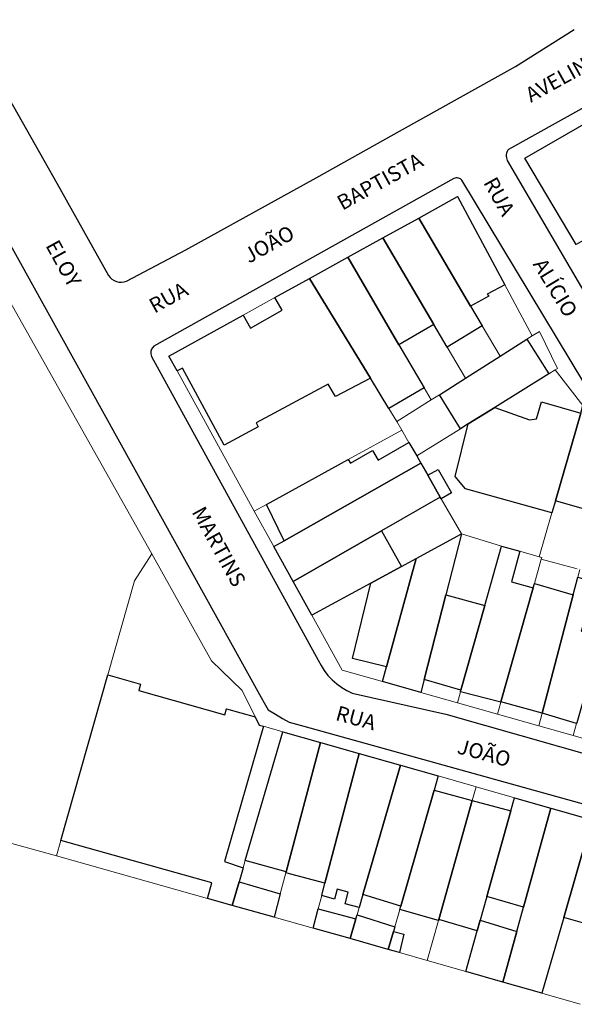
# Model space of a CAD drawing. Units: millimetres. Extents: x 280697 to 283115, y 1679867 to 1683064.
# Drawn here: x 280828 to 280883, y 1681978 to 1682077 of the extents above; entities that cross this region are included whole.
import ezdxf

# ---------------------------------------------------------------- set-up
doc = ezdxf.new("R2010")
doc.units = ezdxf.units.MM
doc.header["$MEASUREMENT"] = 0
for name, color, linetype, lineweight in [('Cerca', 8, 'Cerca', 20), ('Muro_Grade', 8, 'Continuous', 20), ('Pavimentacao_Asfaltica_Mfio', 10, 'Continuous', 30)]:
    doc.layers.add(name, color=color, linetype=linetype, lineweight=lineweight)
doc.layers.add('Edificacoes', color=2, linetype='Continuous')
doc.layers.add('Topon_de_Vias', color=7, linetype='Continuous')
doc.styles.add('Arial', font='arial.ttf', dxfattribs={"height": 1.5})
doc.styles.get("Standard").update_dxf_attribs({"font": 'arial.ttf'})
doc.linetypes.add('Cerca', pattern='A,10,0,["X",Standard,S=1,R=0,X=0,Y=-0.5],0.1', length=10.1)

msp = doc.modelspace()

# ---------------------------------------------------------------- linework, layer by layer
at = {"layer": 'Cerca', "flags": 128}
for points in [[(280840.842, 1682023.283), (280825.746, 1682050.193), (280819.784, 1682047.772)], [(280840.842, 1682023.283), (280839.123, 1682020.606), (280836.46, 1682011.208)], [(280851.586, 1682006.186), (280851.186, 1682007.006), (280849.898, 1682009.642), (280846.824, 1682012.598), (280840.842, 1682023.283)]]:
    msp.add_lwpolyline(points, dxfattribs=at)
at = {"layer": 'Edificacoes', "flags": 128}
for points in [[(280891.872, 1682059.157), (280883.259, 1682054.215), (280878.137, 1682062.838), (280889.751, 1682069.521), (280892.062, 1682065.199), (280894.213, 1682061.198), (280894.023, 1682060.577), (280894.243, 1682060.517)], [(280871.414, 1682058.997), (280876.136, 1682050.183), (280874.379, 1682049.264), (280874.521, 1682049.05), (280872.705, 1682048.062), (280867.523, 1682056.856)], [(280869.043, 1682046.222), (280863.941, 1682054.875), (280867.523, 1682056.856), (280872.705, 1682048.062), (280873.875, 1682046.072), (280870.384, 1682043.961)], [(280865.552, 1682044.191), (280860.43, 1682052.934), (280863.941, 1682054.875), (280869.043, 1682046.222), (280865.552, 1682044.191)], [(280862.701, 1682040.86), (280856.618, 1682050.824), (280860.43, 1682052.934), (280865.552, 1682044.191), (280868.083, 1682039.879), (280864.551, 1682037.828)], [(280843.383, 1682041.57), (280842.563, 1682043.06), (280849.976, 1682047.162), (280850.715, 1682045.847), (280853.871, 1682047.633), (280853.147, 1682048.913), (280856.618, 1682050.824), (280862.701, 1682040.86), (280859.197, 1682039.013), (280858.491, 1682040.266), (280851.284, 1682036.383), (280851.496, 1682035.991), (280848.09, 1682034.157), (280843.936, 1682041.866)], [(280872.465, 1682036.278), (280871.694, 1682035.798), (280869.593, 1682039.199), (280872.204, 1682040.86), (280875.666, 1682043.04), (280878.337, 1682044.741), (280880.538, 1682041.29), (280875.116, 1682037.918)], [(280872.465, 1682036.278), (280875.116, 1682037.918), (280878.584, 1682036.683), (280879.305, 1682036.778), (280879.794, 1682038.474), (280883.709, 1682037.348), (280881.188, 1682028.595), (280880.838, 1682027.384), (280872.211, 1682029.806), (280871.156, 1682031.031)], [(280883.929, 1682038.108), (280887.761, 1682037.048), (280885.01, 1682027.504), (280881.188, 1682028.595), (280883.709, 1682037.348)], [(280852.307, 1682028.235), (280860.49, 1682032.726), (280860.71, 1682032.343), (280862.92, 1682033.624), (280863.485, 1682032.649), (280866.552, 1682034.437), (280867.323, 1682033.077), (280867.743, 1682032.356), (280854.067, 1682024.593)], [(280863.801, 1682025.604), (280854.968, 1682020.542), (280853.047, 1682024.013), (280854.067, 1682024.593), (280867.743, 1682032.356), (280868.433, 1682031.146), (280869.683, 1682028.975)], [(280869.683, 1682028.975), (280868.433, 1682031.146), (280869.454, 1682031.732), (280870.8, 1682029.388), (280869.784, 1682028.805)], [(280854.968, 1682020.542), (280863.801, 1682025.604), (280865.812, 1682022.032), (280862.751, 1682020.371), (280856.828, 1682017.17)], [(280864.291, 1682012.008), (280867.273, 1682022.822), (280871.794, 1682025.293), (280870.234, 1682019.201), (280868.053, 1682010.728), (280867.723, 1682009.447), (280863.891, 1682010.528)], [(280871.704, 1682009.517), (280871.744, 1682009.677), (280874.125, 1682018.131), (280875.786, 1682024.073), (280877.617, 1682023.553), (280876.784, 1682020.507), (280878.967, 1682019.911), (280875.736, 1682008.507), (280875.726, 1682008.467)], [(280867.273, 1682022.822), (280864.291, 1682012.008), (280860.924, 1682012.824), (280862.751, 1682020.371), (280865.812, 1682022.032)], [(280878.967, 1682019.911), (280879.087, 1682020.321), (280882.949, 1682019.201), (280879.858, 1682007.356), (280875.736, 1682008.507)], [(280887.16, 1682019.821), (280886.39, 1682017.14), (280886.07, 1682016.02), (280884.088, 1682016.648), (280883.748, 1682015.566), (280885.76, 1682014.929), (280883.319, 1682006.396), (280883.299, 1682006.346), (280879.858, 1682007.356), (280882.949, 1682019.201), (280883.409, 1682020.952)], [(280868.053, 1682010.728), (280870.234, 1682019.201), (280874.125, 1682018.131), (280871.744, 1682009.677), (280868.053, 1682010.728)], [(280831.769, 1681994.661), (280836.46, 1682011.208), (280839.738, 1682010.276), (280839.555, 1682009.631), (280848.135, 1682007.2), (280848.311, 1682007.818), (280851.186, 1682007.006), (280851.586, 1682006.186), (280852.027, 1682006.066), (280848.131, 1681992.531), (280849.986, 1681991.92), (280849.586, 1681990.53), (280848.895, 1681988.159), (280846.434, 1681988.859), (280846.866, 1681990.416)], [(280857.719, 1682004.435), (280854.277, 1681991.52), (280850.196, 1681992.641), (280853.937, 1682005.516), (280857.719, 1682004.435)], [(280854.277, 1681991.52), (280857.719, 1682004.435), (280861.58, 1682003.345), (280858.159, 1681990.38), (280854.247, 1681991.42)], [(280865.702, 1682002.164), (280861.95, 1681989.259), (280861.57, 1681987.949), (280860.171, 1681988.317), (280860.484, 1681989.497), (280859.37, 1681989.793), (280859.106, 1681988.799), (280857.839, 1681989.139), (280858.159, 1681990.38), (280861.58, 1682003.345)], [(280861.95, 1681989.259), (280865.702, 1682002.164), (280869.463, 1682001.094), (280869.063, 1681999.693), (280865.722, 1681988.069)], [(280865.722, 1681988.069), (280869.063, 1681999.693), (280872.875, 1681998.653), (280869.523, 1681986.758), (280869.493, 1681986.658), (280865.632, 1681987.759)], [(280869.523, 1681986.758), (280872.875, 1681998.653), (280876.726, 1681997.613), (280874.335, 1681989.049), (280873.675, 1681986.678), (280873.375, 1681985.618)], [(280880.738, 1681997.883), (280878.007, 1681987.969), (280874.335, 1681989.049), (280876.726, 1681997.613), (280877.096, 1681998.923)], [(280878.007, 1681987.969), (280880.738, 1681997.883), (280884.839, 1681996.712), (280884.429, 1681995.302), (280882.018, 1681986.958), (280879.827, 1681979.375), (280875.936, 1681980.496)], [(280882.018, 1681986.958), (280884.429, 1681995.302), (280888.051, 1681994.351), (280885.74, 1681985.878), (280882.018, 1681986.958)], [(280853.687, 1681989.309), (280853.067, 1681986.978), (280848.895, 1681988.159), (280849.586, 1681990.53), (280853.687, 1681989.309)], [(280861.24, 1681986.828), (280860.66, 1681984.837), (280856.978, 1681985.878), (280857.489, 1681987.829), (280861.24, 1681986.828)], [(280861.24, 1681986.828), (280861.36, 1681987.218), (280865.132, 1681986.018), (280864.992, 1681985.538), (280864.481, 1681983.757), (280860.66, 1681984.837)], [(280875.936, 1681980.496), (280872.244, 1681981.566), (280873.375, 1681985.618), (280873.675, 1681986.678), (280877.337, 1681985.561)], [(280864.481, 1681983.757), (280864.992, 1681985.538), (280866.049, 1681985.276), (280865.592, 1681983.447), (280864.481, 1681983.757)]]:
    msp.add_lwpolyline(points, close=True, dxfattribs=at)
at = {"layer": 'Muro_Grade', "flags": 128}
for points in [[(280883.259, 1682054.215), (280878.137, 1682062.838), (280889.751, 1682069.521)], [(280867.523, 1682056.856), (280871.414, 1682058.997), (280876.136, 1682050.183), (280878.877, 1682045.081)], [(280867.523, 1682056.856), (280863.941, 1682054.875)], [(280875.666, 1682043.04), (280873.875, 1682046.072), (280872.705, 1682048.062), (280867.523, 1682056.856)], [(280863.941, 1682054.875), (280860.43, 1682052.934)], [(280872.204, 1682040.86), (280870.384, 1682043.961), (280869.043, 1682046.222), (280863.941, 1682054.875)], [(280856.618, 1682050.824), (280860.43, 1682052.934)], [(280868.783, 1682038.689), (280868.083, 1682039.879), (280865.552, 1682044.191), (280860.43, 1682052.934)], [(280856.618, 1682050.824), (280853.147, 1682048.913), (280849.976, 1682047.162), (280842.563, 1682043.06), (280843.383, 1682041.57), (280851.076, 1682027.564)], [(280856.618, 1682050.824), (280862.701, 1682040.86), (280864.551, 1682037.828), (280865.352, 1682036.518)], [(280878.877, 1682045.081), (280878.337, 1682044.741), (280875.666, 1682043.04)], [(280881.148, 1682041.67), (280881.398, 1682041.83), (280879.587, 1682045.531), (280878.877, 1682045.081)], [(280872.204, 1682040.86), (280875.666, 1682043.04)], [(280881.148, 1682041.67), (280880.538, 1682041.29), (280875.116, 1682037.918), (280872.465, 1682036.278), (280871.694, 1682035.798), (280867.323, 1682033.077)], [(280872.204, 1682040.86), (280869.593, 1682039.199), (280868.783, 1682038.689)], [(280881.148, 1682041.67), (280883.929, 1682038.108)], [(280865.352, 1682036.518), (280868.783, 1682038.689)], [(280879.577, 1682022.993), (280880.838, 1682027.384), (280881.188, 1682028.595), (280883.709, 1682037.348), (280883.929, 1682038.108)], [(280865.352, 1682036.518), (280865.842, 1682035.668)], [(280865.842, 1682035.668), (280860.49, 1682032.726), (280852.307, 1682028.235), (280851.076, 1682027.564)], [(280867.323, 1682033.077), (280866.552, 1682034.437), (280865.842, 1682035.668)], [(280867.323, 1682033.077), (280867.743, 1682032.356)], [(280853.047, 1682024.013), (280854.067, 1682024.593), (280867.743, 1682032.356)], [(280869.683, 1682028.975), (280868.433, 1682031.146), (280867.743, 1682032.356)], [(280854.968, 1682020.542), (280863.801, 1682025.604), (280869.683, 1682028.975)], [(280869.683, 1682028.975), (280869.784, 1682028.805), (280871.794, 1682025.293)], [(280851.076, 1682027.564), (280853.047, 1682024.013)], [(280867.273, 1682022.822), (280871.794, 1682025.293)], [(280867.723, 1682009.447), (280868.053, 1682010.728), (280870.234, 1682019.201), (280871.794, 1682025.293)], [(280871.794, 1682025.293), (280875.786, 1682024.073)], [(280854.968, 1682020.542), (280853.047, 1682024.013)], [(280871.394, 1682008.407), (280871.704, 1682009.517), (280871.744, 1682009.677), (280874.125, 1682018.131), (280875.786, 1682024.073)], [(280875.786, 1682024.073), (280877.617, 1682023.553), (280879.577, 1682022.993)], [(280856.828, 1682017.17), (280862.751, 1682020.371), (280865.812, 1682022.032), (280867.273, 1682022.822)], [(280863.891, 1682010.528), (280864.291, 1682012.008), (280867.273, 1682022.822)], [(280879.777, 1682022.752), (280879.087, 1682020.321), (280878.967, 1682019.911), (280875.736, 1682008.507), (280875.726, 1682008.467), (280875.386, 1682007.276)], [(280879.577, 1682022.993), (280879.825, 1682022.919), (280879.777, 1682022.752)], [(280879.777, 1682022.752), (280883.359, 1682021.812)], [(280883.619, 1682021.742), (280883.409, 1682020.952), (280882.949, 1682019.201), (280879.858, 1682007.356), (280879.537, 1682006.096)], [(280856.828, 1682017.17), (280854.968, 1682020.542)], [(280887.4, 1682020.642), (280887.16, 1682019.821), (280886.39, 1682017.14), (280886.07, 1682016.02), (280885.76, 1682014.929), (280883.319, 1682006.396), (280883.299, 1682006.346), (280882.959, 1682005.135)], [(280863.891, 1682010.528), (280859.88, 1682011.668), (280856.828, 1682017.17)], [(280831.338, 1681993.121), (280831.769, 1681994.661), (280836.46, 1682011.208), (280839.738, 1682010.276), (280839.555, 1682009.631), (280848.135, 1682007.2), (280848.311, 1682007.818), (280851.186, 1682007.006)], [(280867.723, 1682009.447), (280863.891, 1682010.528)], [(280871.394, 1682008.407), (280867.723, 1682009.447)], [(280875.386, 1682007.276), (280871.394, 1682008.407)], [(280779.528, 1682007.556), (280780.071, 1682007.402), (280806.328, 1682000.003), (280831.338, 1681993.121)], [(280879.537, 1682006.096), (280875.386, 1682007.276)], [(280848.895, 1681988.159), (280849.586, 1681990.53), (280849.986, 1681991.92), (280850.196, 1681992.641), (280853.937, 1682005.516)], [(280853.937, 1682005.516), (280852.027, 1682006.066), (280851.586, 1682006.186)], [(280853.937, 1682005.516), (280857.719, 1682004.435)], [(280882.959, 1682005.135), (280879.537, 1682006.096)], [(280853.067, 1681986.978), (280853.687, 1681989.309), (280854.247, 1681991.42), (280854.277, 1681991.52), (280857.719, 1682004.435)], [(280857.719, 1682004.435), (280861.58, 1682003.345)], [(280887.11, 1682003.955), (280882.959, 1682005.135)], [(280856.978, 1681985.878), (280857.489, 1681987.829), (280857.839, 1681989.139), (280858.159, 1681990.38), (280861.58, 1682003.345)], [(280861.58, 1682003.345), (280865.702, 1682002.164)], [(280865.702, 1682002.164), (280861.95, 1681989.259), (280861.57, 1681987.949), (280861.36, 1681987.218), (280861.24, 1681986.828), (280860.66, 1681984.837)], [(280865.702, 1682002.164), (280869.463, 1682001.094)], [(280869.463, 1682001.094), (280869.063, 1681999.693), (280865.722, 1681988.069), (280865.632, 1681987.759), (280865.132, 1681986.018), (280864.992, 1681985.538), (280864.481, 1681983.757)], [(280873.255, 1682000.013), (280872.934, 1682000.105), (280869.463, 1682001.094)], [(280868.373, 1681982.657), (280869.493, 1681986.658), (280869.523, 1681986.758), (280872.875, 1681998.653), (280873.255, 1682000.013)], [(280877.096, 1681998.923), (280873.255, 1682000.013)], [(280877.096, 1681998.923), (280876.726, 1681997.613), (280874.335, 1681989.049), (280873.675, 1681986.678), (280873.375, 1681985.618), (280872.244, 1681981.566)], [(280877.096, 1681998.923), (280880.738, 1681997.883)], [(280875.936, 1681980.496), (280878.007, 1681987.969), (280880.738, 1681997.883)], [(280880.738, 1681997.883), (280884.839, 1681996.712)], [(280879.827, 1681979.375), (280882.018, 1681986.958), (280884.429, 1681995.302), (280884.839, 1681996.712)], [(280831.338, 1681993.121), (280846.434, 1681988.859), (280848.895, 1681988.159)], [(280848.895, 1681988.159), (280853.067, 1681986.978)], [(280853.067, 1681986.978), (280856.978, 1681985.878)], [(280856.978, 1681985.878), (280860.66, 1681984.837)], [(280860.66, 1681984.837), (280864.481, 1681983.757)], [(280868.373, 1681982.657), (280865.592, 1681983.447), (280864.481, 1681983.757)], [(280868.373, 1681982.657), (280872.244, 1681981.566)], [(280875.936, 1681980.496), (280872.244, 1681981.566)], [(280875.936, 1681980.496), (280879.827, 1681979.375)], [(280879.827, 1681979.375), (280883.669, 1681978.275)]]:
    msp.add_lwpolyline(points, dxfattribs=at)
at = {"layer": 'Pavimentacao_Asfaltica_Mfio', "flags": 128}
msp.add_lwpolyline([(280821.012, 1682078.759), (280826.183, 1682069.549), (280831.353, 1682060.339), (280836.524, 1682051.129, 0.37446), (280838.332, 1682050.558), (280838.332, 1682050.558), (280844.262, 1682053.684), (280857.279, 1682060.864), (280865.901, 1682065.698), (280877.185, 1682072.005), (280883.072, 1682075.686)], format="xyb", dxfattribs=at)
for points in [[(280876.537, 1682063.742), (280899.311, 1682076.443)], [(280815.942, 1682073.576), (280851.791, 1682008.947), (280852.091, 1682008.407), (280852.487, 1682007.693), (280853.213, 1682007.265), (280853.917, 1682006.849), (280854.574, 1682006.461), (280856.035, 1682006.065), (280908.136, 1681991.566)], [(280876.537, 1682063.742), (280876.444, 1682063.627), (280876.366, 1682063.495), (280876.309, 1682063.35), (280876.274, 1682063.195), (280876.265, 1682063.036), (280876.28, 1682062.88), (280876.318, 1682062.732), (280876.376, 1682062.596)], [(280876.376, 1682062.596), (280886.078, 1682045.998)], [(280884.032, 1682040.413), (280871.817, 1682060.636), (280871.756, 1682060.706), (280871.69, 1682060.768), (280871.616, 1682060.816), (280871.493, 1682060.846), (280871.364, 1682060.866), (280871.264, 1682060.866), (280871.152, 1682060.847), (280871.032, 1682060.814), (280841.067, 1682044.053), (280840.915, 1682043.892), (280840.833, 1682043.746), (280840.771, 1682043.551), (280840.752, 1682043.271), (280840.837, 1682043.029), (280857.491, 1682012.678), (280857.762, 1682012.146), (280858.085, 1682011.634), (280858.458, 1682011.151), (280858.877, 1682010.702), (280859.335, 1682010.295), (280859.828, 1682009.935), (280860.348, 1682009.624), (280860.887, 1682009.367), (280870.24, 1682007.277), (280889.085, 1682001.905)]]:
    msp.add_lwpolyline(points, dxfattribs=at)

# ---------------------------------------------------------------- texts
at = {"layer": 'Topon_de_Vias', "style": 'Arial'}
for s, rotation, p in [('AVELINE', 28.99894, (280878.734, 1682068.364)), ('BAPTISTA', 28.99894, (280859.903, 1682057.582)), ('RUA', 298.85333, (280873.945, 1682060.407)), ('JOÃO', 28.99894, (280850.567, 1682052.29)), ('ELOY', 298.85333, (280830.196, 1682054.116)), ('ALÍCIO', 301.24967, (280878.883, 1682052.235)), ('RUA ', 28.99894, (280841.122, 1682047.287)), (' MARTINS', 298.85333, (280844.579, 1682027.888)), ('RUA', 344.77846, (280859.123, 1682006.702)), ('JOÃO', 344.77846, (280871.27, 1682003.383))]:
    msp.add_text(s, height=1.5, rotation=rotation, dxfattribs=at).set_placement(p)

doc.saveas('drawing.dxf')
